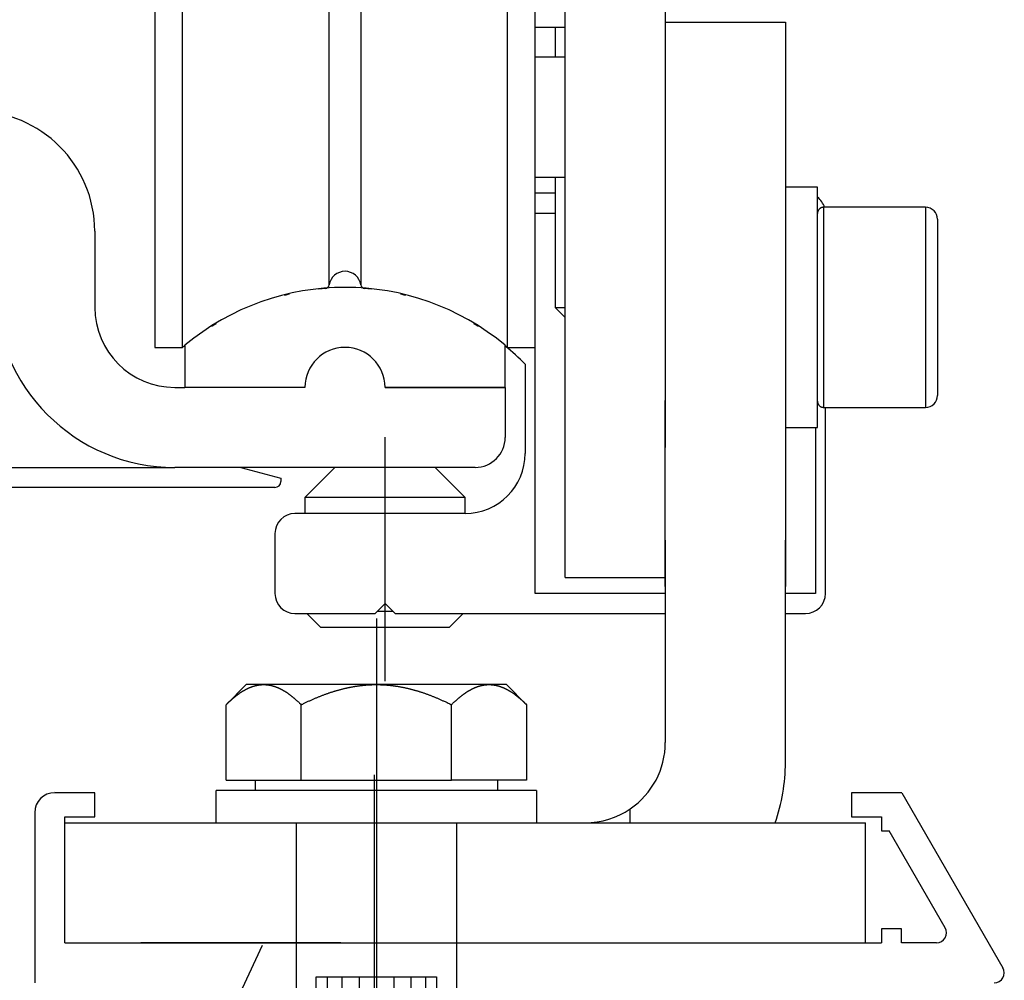
# Model space of a CAD drawing. Extents: x 6941 to 15456, y -4304 to 544.
# Drawn here: x 14491 to 14540, y -1319 to -1271 of the extents above; entities that cross this region are included whole.
import ezdxf

# ---------------------------------------------------------------- set-up
doc = ezdxf.new("R2010")
doc.units = 0
doc.header["$LTSCALE"] = 2
doc.header["$MEASUREMENT"] = 0
for name, pattern in [('A100LMF$0$CENTERLINE', [30, 12, -1.5, 3, -1.5, 12]), ('CENTERLINE', [30, 12, -1.5, 3, -1.5, 12]), ('HIDDEN', [9.525, 6.35, -3.175]), ('HIDDENNEW00', [4.5, 1.5, -1.5, 1.5])]:
    doc.linetypes.add(name, pattern=pattern)
doc.layers.get('0').update_dxf_attribs({"linetype": 'CONTINUOUS'})
for name, color, linetype in [('3D_SICHTBARE_KANTEN', 40, 'HIDDENNEW00'), ('3D_TANGENT__KANTEN', 150, 'CONTINUOUS'), ('4', 7, 'CONTINUOUS'), ('DIMS', 7, 'CONTINUOUS'), ('L1', 7, 'CONTINUOUS')]:
    doc.layers.add(name, color=color, linetype=linetype)

# ---------------------------------------------------------------- blocks, each defined once
blk = doc.blocks.new('GW')
at = {"layer": '4', "color": 40, "linetype": 'Continuous'}
for p, q in [((3, 12), (-3, 12)), ((-3, 12), (-3, 0.541)), ((3, 0.541), (3, 12)), ((-3, 0.541), (-2.459, 0)), ((-3, 0.541), (3, 0.541)), ((2.459, 0), (3, 0.541)), ((-2.459, 0), (0, 0)), ((0, 0), (2.459, 0))]:
    blk.add_line(p, q, dxfattribs=at)
at = {"layer": '4', "color": 1, "linetype": 'Continuous'}
for p, q in [((-2.459, 12), (-2.459, 0)), ((2.459, 12), (2.459, 0))]:
    blk.add_line(p, q, dxfattribs=at)
at = {"layer": '4', "color": 1, "linetype": 'HIDDEN'}
for p, q in [((-1.7325, 9), (-1.7325, 12)), ((-0.86625, 12), (-0.86625, 9)), ((0.86625, 12), (0.86625, 9)), ((1.7325, 12), (1.7325, 9)), ((1.7325, 9), (-1.7325, 9)), ((-1.7325, 9), (0, 7.9998)), ((1.7325, 9), (0, 7.9998))]:
    blk.add_line(p, q, dxfattribs=at)
at = {"layer": 'L1', "color": 1, "linetype": 'Continuous'}
blk.add_point((0, 0), dxfattribs=at)

msp = doc.modelspace()

# ---------------------------------------------------------------- linework, layer by layer
at = {"color": 7, "linetype": 'A100LMF$0$CENTERLINE'}
msp.add_line((14509.301, -1303.968), (14509.301, -1291.779), dxfattribs=at)
at = {"color": 7, "linetype": 'CENTERLINE'}
for p, q in [((14508.867, -1300.843), (14508.867, -1332.93)), ((14503.168, -1317.182), (14492.769, -1339.482))]:
    msp.add_line(p, q, dxfattribs=at)
at = {"color": 7, "linetype": 'Continuous'}
for p, q in [((14501.362, -1305.152), (14502.367, -1304.146)), ((14503.238, -1304.146), (14502.367, -1304.146)), ((14508.867, -1304.146), (14503.238, -1304.146)), ((14514.497, -1304.146), (14508.867, -1304.146)), ((14515.367, -1304.146), (14514.497, -1304.146)), ((14515.367, -1304.146), (14516.373, -1305.152)), ((14501.362, -1308.916), (14501.362, -1305.152)), ((14505.115, -1308.916), (14505.115, -1305.152)), ((14512.62, -1308.916), (14512.62, -1305.152)), ((14516.373, -1305.152), (14516.373, -1308.916)), ((14501.362, -1308.916), (14505.115, -1308.916)), ((14502.809, -1308.916), (14502.809, -1309.446)), ((14505.115, -1308.916), (14512.62, -1308.916)), ((14516.373, -1308.916), (14512.62, -1308.916)), ((14514.926, -1308.916), (14514.926, -1309.446)), ((14492.801, -1309.502), (14492.801, -1309.502)), ((14492.801, -1309.502), (14492.801, -1309.502)), ((14492.801, -1309.547), (14492.801, -1309.547)), ((14494.801, -1309.547), (14492.801, -1309.547)), ((14494.801, -1310.746), (14494.801, -1309.547)), ((14516.867, -1309.446), (14500.867, -1309.446)), ((14500.867, -1311.046), (14500.867, -1309.446)), ((14516.867, -1309.446), (14516.867, -1311.046)), ((14535.116, -1309.547), (14532.601, -1309.547)), ((14532.601, -1309.547), (14532.601, -1309.547)), ((14532.601, -1309.547), (14532.601, -1310.746)), ((14535.116, -1309.547), (14540.168, -1318.297)), ((14491.801, -1310.547), (14491.801, -1319.047)), ((14493.301, -1310.746), (14494.801, -1310.746)), ((14493.301, -1317.046), (14493.301, -1310.746)), ((14532.601, -1310.746), (14532.601, -1310.746)), ((14532.601, -1310.746), (14534.101, -1310.746)), ((14534.101, -1310.746), (14534.101, -1311.446)), ((14500.867, -1311.046), (14516.867, -1311.046)), ((14504.867, -1311.046), (14504.867, -1322.746)), ((14512.867, -1311.046), (14512.867, -1322.746)), ((14534.101, -1311.446), (14534.101, -1311.446)), ((14534.101, -1311.446), (14534.101, -1311.446)), ((14534.101, -1311.446), (14534.481, -1311.446)), ((14537.281, -1316.296), (14534.481, -1311.446)), ((14534.481, -1311.446), (14534.481, -1311.446)), ((14535.101, -1316.346), (14534.101, -1316.346)), ((14534.101, -1316.346), (14534.101, -1316.346)), ((14534.101, -1316.346), (14534.101, -1316.346)), ((14534.101, -1316.346), (14534.101, -1317.046)), ((14535.101, -1317.046), (14535.101, -1316.346)), ((14493.301, -1317.046), (14534.101, -1317.046)), ((14536.848, -1317.046), (14535.101, -1317.046))]:
    msp.add_line(p, q, dxfattribs=at)
at = {"color": 7}
msp.add_line((14508.768, -1348.683), (14508.768, -1308.658), dxfattribs=at)
at = {"color": 7, "linetype": 'Continuous'}
for points in [[(14501.362, -1305.152), (14501.398, -1305.116, -0.001794), (14501.434, -1305.081, -0.001851), (14501.469, -1305.047, -0.001901), (14501.504, -1305.014, -0.001934), (14501.539, -1304.981, -0.001976), (14501.574, -1304.949, -0.002018), (14501.608, -1304.918, -0.002064), (14501.643, -1304.887, -0.002106), (14501.677, -1304.858, -0.002153), (14501.711, -1304.829, -0.002197), (14501.744, -1304.8, -0.002246), (14501.778, -1304.773, -0.002292), (14501.811, -1304.746, -0.002343), (14501.844, -1304.719, -0.00239), (14501.877, -1304.694, -0.002442), (14501.91, -1304.669, -0.002491), (14501.942, -1304.644, -0.002545), (14501.975, -1304.62, -0.002595), (14502.007, -1304.597, -0.00265), (14502.039, -1304.575, -0.002702), (14502.071, -1304.553, -0.002759), (14502.103, -1304.532, -0.002811), (14502.134, -1304.511, -0.002869), (14502.166, -1304.491, -0.002923), (14502.197, -1304.472, -0.002982), (14502.228, -1304.453, -0.003037), (14502.259, -1304.435, -0.003096), (14502.29, -1304.417, -0.003151), (14502.321, -1304.4, -0.003211), (14502.352, -1304.384, -0.003267), (14502.382, -1304.368, -0.003327), (14502.413, -1304.353, -0.003382), (14502.443, -1304.338, -0.003442), (14502.473, -1304.324, -0.003497), (14502.503, -1304.311, -0.003556), (14502.534, -1304.298, -0.00361), (14502.564, -1304.285, -0.003667), (14502.593, -1304.273, -0.00372), (14502.623, -1304.262, -0.003776), (14502.653, -1304.251, -0.003827), (14502.683, -1304.241, -0.00388), (14502.712, -1304.231, -0.003926), (14502.742, -1304.222, -0.00398), (14502.771, -1304.213, -0.004032), (14502.801, -1304.205, -0.004069), (14502.83, -1304.197, -0.004086), (14502.86, -1304.19, -0.004163), (14502.889, -1304.184, -0.004286), (14502.918, -1304.178, -0.004203), (14502.947, -1304.172, -0.003954), (14502.976, -1304.167, -0.004395), (14503.006, -1304.163, -0.005276), (14503.036, -1304.159, -0.004034), (14503.064, -1304.156, -0.001392), (14503.089, -1304.153, -0.00572), (14503.122, -1304.151, -0.009917), (14503.172, -1304.148, -0.004872), (14503.238, -1304.146, -0.002587)], [(14503.238, -1304.146), (14503.267, -1304.147, -0.004445), (14503.296, -1304.147, -0.004439), (14503.325, -1304.149, -0.004432), (14503.354, -1304.151, -0.004422), (14503.383, -1304.153, -0.004409), (14503.413, -1304.156, -0.004393), (14503.442, -1304.159, -0.004372), (14503.471, -1304.163, -0.00435), (14503.5, -1304.167, -0.004324), (14503.529, -1304.172, -0.004296), (14503.558, -1304.178, -0.004264), (14503.588, -1304.184, -0.004231), (14503.617, -1304.19, -0.004193), (14503.646, -1304.197, -0.004155), (14503.676, -1304.205, -0.004113), (14503.705, -1304.213, -0.004071), (14503.735, -1304.222, -0.004024), (14503.764, -1304.231, -0.003979), (14503.794, -1304.241, -0.003929), (14503.823, -1304.251, -0.00388), (14503.853, -1304.262, -0.003827), (14503.883, -1304.273, -0.003776), (14503.913, -1304.285, -0.00372), (14503.943, -1304.298, -0.003667), (14503.973, -1304.311, -0.00361), (14504.003, -1304.324, -0.003556), (14504.034, -1304.338, -0.003497), (14504.064, -1304.353, -0.003442), (14504.094, -1304.368, -0.003382), (14504.125, -1304.384, -0.003327), (14504.156, -1304.4, -0.003267), (14504.187, -1304.417, -0.003211), (14504.217, -1304.435, -0.003151), (14504.249, -1304.453, -0.003096), (14504.28, -1304.472, -0.003037), (14504.311, -1304.491, -0.002982), (14504.342, -1304.511, -0.002923), (14504.374, -1304.532, -0.002869), (14504.406, -1304.553, -0.002811), (14504.438, -1304.575, -0.002759), (14504.47, -1304.597, -0.002702), (14504.502, -1304.62, -0.002649), (14504.534, -1304.644, -0.002595), (14504.567, -1304.669, -0.00255), (14504.6, -1304.694, -0.002489), (14504.632, -1304.719, -0.002425), (14504.665, -1304.746, -0.002395), (14504.699, -1304.773, -0.002397), (14504.732, -1304.8, -0.002275), (14504.766, -1304.829, -0.002079), (14504.799, -1304.857, -0.002255), (14504.834, -1304.887, -0.002637), (14504.869, -1304.919, -0.001937), (14504.903, -1304.949, -0.000628), (14504.933, -1304.977, -0.002693), (14504.972, -1305.014, -0.004442), (14505.034, -1305.073, -0.002071), (14505.115, -1305.152, -0.00107)], [(14505.115, -1305.152), (14505.187, -1305.116, -0.001429), (14505.258, -1305.081, -0.001462), (14505.329, -1305.047, -0.001487), (14505.399, -1305.014, -0.0015), (14505.469, -1304.981, -0.001519), (14505.539, -1304.949, -0.001537), (14505.608, -1304.918, -0.001557), (14505.676, -1304.887, -0.001574), (14505.745, -1304.858, -0.001594), (14505.812, -1304.829, -0.001612), (14505.88, -1304.8, -0.001631), (14505.947, -1304.773, -0.001649), (14506.013, -1304.746, -0.001668), (14506.079, -1304.719, -0.001686), (14506.145, -1304.694, -0.001705), (14506.21, -1304.669, -0.001722), (14506.275, -1304.644, -0.001741), (14506.34, -1304.62, -0.001758), (14506.405, -1304.597, -0.001777), (14506.469, -1304.575, -0.001794), (14506.532, -1304.553, -0.001813), (14506.596, -1304.532, -0.001829), (14506.659, -1304.511, -0.001847), (14506.722, -1304.491, -0.001863), (14506.785, -1304.472, -0.001881), (14506.847, -1304.453, -0.001897), (14506.909, -1304.435, -0.001914), (14506.971, -1304.417, -0.001929), (14507.033, -1304.4, -0.001946), (14507.094, -1304.384, -0.001961), (14507.155, -1304.368, -0.001977), (14507.216, -1304.353, -0.001991), (14507.277, -1304.338, -0.002006), (14507.337, -1304.324, -0.00202), (14507.398, -1304.311, -0.002034), (14507.458, -1304.298, -0.002047), (14507.518, -1304.285, -0.002061), (14507.578, -1304.273, -0.002073), (14507.637, -1304.262, -0.002086), (14507.697, -1304.251, -0.002097), (14507.756, -1304.241, -0.002109), (14507.816, -1304.231, -0.002118), (14507.875, -1304.222, -0.00213), (14507.934, -1304.213, -0.002143), (14507.993, -1304.205, -0.002148), (14508.051, -1304.197, -0.002143), (14508.11, -1304.19, -0.00217), (14508.169, -1304.184, -0.002222), (14508.227, -1304.178, -0.002167), (14508.286, -1304.172, -0.002029), (14508.344, -1304.167, -0.002245), (14508.402, -1304.163, -0.002683), (14508.462, -1304.159, -0.002043), (14508.519, -1304.156, -0.000703), (14508.57, -1304.153, -0.002886), (14508.635, -1304.151, -0.004979), (14508.736, -1304.148, -0.00244), (14508.867, -1304.146, -0.001294)], [(14508.867, -1304.146), (14508.925, -1304.147, -0.002222), (14508.984, -1304.147, -0.002221), (14509.042, -1304.149, -0.002219), (14509.1, -1304.151, -0.002218), (14509.158, -1304.153, -0.002215), (14509.216, -1304.156, -0.002212), (14509.274, -1304.159, -0.002208), (14509.332, -1304.163, -0.002204), (14509.391, -1304.167, -0.002199), (14509.449, -1304.172, -0.002194), (14509.508, -1304.178, -0.002187), (14509.566, -1304.184, -0.002181), (14509.625, -1304.19, -0.002174), (14509.683, -1304.197, -0.002166), (14509.742, -1304.205, -0.002158), (14509.801, -1304.213, -0.002149), (14509.86, -1304.222, -0.002139), (14509.919, -1304.231, -0.00213), (14509.978, -1304.241, -0.002119), (14510.038, -1304.251, -0.002109), (14510.097, -1304.262, -0.002097), (14510.157, -1304.273, -0.002086), (14510.217, -1304.285, -0.002073), (14510.277, -1304.298, -0.002061), (14510.337, -1304.311, -0.002047), (14510.398, -1304.324, -0.002034), (14510.458, -1304.338, -0.00202), (14510.519, -1304.353, -0.002006), (14510.58, -1304.368, -0.001991), (14510.641, -1304.384, -0.001977), (14510.702, -1304.4, -0.001961), (14510.764, -1304.417, -0.001946), (14510.826, -1304.435, -0.001929), (14510.888, -1304.453, -0.001914), (14510.95, -1304.472, -0.001897), (14511.013, -1304.491, -0.001881), (14511.076, -1304.511, -0.001863), (14511.139, -1304.532, -0.001847), (14511.202, -1304.553, -0.001829), (14511.266, -1304.575, -0.001813), (14511.33, -1304.597, -0.001794), (14511.395, -1304.62, -0.001776), (14511.459, -1304.644, -0.001759), (14511.524, -1304.669, -0.001745), (14511.59, -1304.694, -0.001721), (14511.656, -1304.719, -0.001693), (14511.722, -1304.746, -0.001689), (14511.788, -1304.773, -0.001707), (14511.855, -1304.8, -0.001637), (14511.923, -1304.829, -0.001509), (14511.99, -1304.857, -0.001653), (14512.058, -1304.887, -0.001953), (14512.129, -1304.919, -0.001451), (14512.196, -1304.949, -0.000473), (14512.257, -1304.977, -0.002038), (14512.335, -1305.014, -0.003424), (14512.458, -1305.073, -0.001621), (14512.62, -1305.152, -0.000844)], [(14512.62, -1305.152), (14512.656, -1305.116, -0.001794), (14512.692, -1305.081, -0.001851), (14512.727, -1305.047, -0.001901), (14512.763, -1305.014, -0.001934), (14512.798, -1304.981, -0.001976), (14512.832, -1304.949, -0.002018), (14512.867, -1304.918, -0.002064), (14512.901, -1304.887, -0.002106), (14512.935, -1304.858, -0.002153), (14512.969, -1304.829, -0.002197), (14513.003, -1304.8, -0.002246), (14513.036, -1304.773, -0.002292), (14513.069, -1304.746, -0.002343), (14513.102, -1304.719, -0.00239), (14513.135, -1304.694, -0.002442), (14513.168, -1304.669, -0.002491), (14513.201, -1304.644, -0.002545), (14513.233, -1304.62, -0.002595), (14513.265, -1304.597, -0.00265), (14513.297, -1304.575, -0.002702), (14513.329, -1304.553, -0.002758), (14513.361, -1304.532, -0.002811), (14513.392, -1304.511, -0.002869), (14513.424, -1304.491, -0.002923), (14513.455, -1304.472, -0.002982), (14513.486, -1304.453, -0.003037), (14513.517, -1304.435, -0.003096), (14513.548, -1304.417, -0.003151), (14513.579, -1304.4, -0.003211), (14513.61, -1304.384, -0.003267), (14513.64, -1304.368, -0.003327), (14513.671, -1304.353, -0.003382), (14513.701, -1304.338, -0.003442), (14513.732, -1304.324, -0.003497), (14513.762, -1304.311, -0.003556), (14513.792, -1304.298, -0.00361), (14513.822, -1304.285, -0.003667), (14513.852, -1304.273, -0.00372), (14513.882, -1304.262, -0.003776), (14513.911, -1304.251, -0.003827), (14513.941, -1304.241, -0.00388), (14513.971, -1304.231, -0.003926), (14514, -1304.222, -0.00398), (14514.03, -1304.213, -0.004032), (14514.059, -1304.205, -0.004069), (14514.089, -1304.197, -0.004086), (14514.118, -1304.19, -0.004163), (14514.147, -1304.184, -0.004286), (14514.177, -1304.178, -0.004203), (14514.206, -1304.172, -0.003954), (14514.235, -1304.167, -0.004395), (14514.264, -1304.163, -0.005276), (14514.294, -1304.159, -0.004034), (14514.322, -1304.156, -0.001392), (14514.348, -1304.153, -0.00572), (14514.38, -1304.151, -0.009917), (14514.431, -1304.148, -0.004872), (14514.497, -1304.146, -0.002587)], [(14514.497, -1304.146), (14514.526, -1304.147, -0.004445), (14514.555, -1304.147, -0.004439), (14514.584, -1304.149, -0.004432), (14514.613, -1304.151, -0.004422), (14514.642, -1304.153, -0.004409), (14514.671, -1304.156, -0.004393), (14514.7, -1304.159, -0.004372), (14514.729, -1304.163, -0.00435), (14514.758, -1304.167, -0.004324), (14514.787, -1304.172, -0.004296), (14514.817, -1304.178, -0.004264), (14514.846, -1304.184, -0.004231), (14514.875, -1304.19, -0.004193), (14514.905, -1304.197, -0.004155), (14514.934, -1304.205, -0.004113), (14514.963, -1304.213, -0.004071), (14514.993, -1304.222, -0.004024), (14515.023, -1304.231, -0.003979), (14515.052, -1304.241, -0.003929), (14515.082, -1304.251, -0.00388), (14515.112, -1304.262, -0.003827), (14515.141, -1304.273, -0.003776), (14515.171, -1304.285, -0.00372), (14515.201, -1304.298, -0.003667), (14515.231, -1304.311, -0.00361), (14515.262, -1304.324, -0.003556), (14515.292, -1304.338, -0.003497), (14515.322, -1304.353, -0.003442), (14515.353, -1304.368, -0.003382), (14515.383, -1304.384, -0.003327), (14515.414, -1304.4, -0.003267), (14515.445, -1304.417, -0.003211), (14515.476, -1304.435, -0.003151), (14515.507, -1304.453, -0.003096), (14515.538, -1304.472, -0.003037), (14515.569, -1304.491, -0.002982), (14515.601, -1304.511, -0.002923), (14515.632, -1304.532, -0.002869), (14515.664, -1304.553, -0.002811), (14515.696, -1304.575, -0.002759), (14515.728, -1304.597, -0.002702), (14515.76, -1304.62, -0.002649), (14515.793, -1304.644, -0.002595), (14515.825, -1304.669, -0.00255), (14515.858, -1304.694, -0.002489), (14515.891, -1304.719, -0.002425), (14515.924, -1304.746, -0.002395), (14515.957, -1304.773, -0.002397), (14515.991, -1304.8, -0.002275), (14516.024, -1304.829, -0.002079), (14516.058, -1304.857, -0.002255), (14516.092, -1304.887, -0.002637), (14516.128, -1304.919, -0.001937), (14516.161, -1304.949, -0.000628), (14516.191, -1304.977, -0.002693), (14516.231, -1305.014, -0.004442), (14516.292, -1305.073, -0.002071), (14516.373, -1305.152, -0.00107)]]:
    msp.add_lwpolyline(points, format="xyb", dxfattribs=at)
for centre, radius, start, end in [((14492.801, -1310.547), 1, 90, 180), ((14536.848, -1316.546), 0.5, 270, 30), ((14539.735, -1318.547), 0.5, 270, 30)]:
    msp.add_arc(centre, radius, start, end, dxfattribs=at)
at = {"layer": '3D_SICHTBARE_KANTEN', "color": 0, "linetype": 'Continuous'}
for p, q in [((14497.801, -1235.295), (14497.801, -1287.295)), ((14497.801, -1235.295), (14497.801, -1287.295)), ((14516.801, -1287.295), (14516.801, -1235.295)), ((14516.801, -1287.295), (14516.801, -1235.295)), ((14518.301, -1273.795), (14518.301, -1243.295)), ((14523.301, -1243.295), (14523.301, -1273.795)), ((14516.801, -1271.295), (14518.301, -1271.295)), ((14517.801, -1271.295), (14517.801, -1272.795)), ((14523.301, -1271.046), (14529.301, -1271.046)), ((14529.301, -1271.046), (14529.301, -1277.046)), ((14518.301, -1272.795), (14516.801, -1272.795)), ((14518.301, -1275.795), (14518.301, -1273.795)), ((14523.301, -1273.795), (14523.301, -1275.795)), ((14518.301, -1279.795), (14518.301, -1275.795)), ((14523.301, -1275.795), (14523.301, -1279.795)), ((14529.301, -1277.046), (14529.301, -1292.846)), ((14516.801, -1278.795), (14518.301, -1278.795)), ((14517.801, -1278.795), (14517.801, -1285.295)), ((14517.801, -1279.595), (14516.801, -1279.595)), ((14530.901, -1279.295), (14529.301, -1279.295)), ((14530.901, -1291.295), (14530.901, -1279.295)), ((14530.901, -1291.295), (14530.901, -1279.295)), ((14518.301, -1291.795), (14518.301, -1279.795)), ((14523.301, -1279.795), (14523.301, -1291.795)), ((14516.801, -1280.595), (14517.801, -1280.595)), ((14536.301, -1280.295), (14531.211, -1280.295)), ((14536.901, -1280.895), (14536.901, -1289.695)), ((14536.901, -1280.895), (14536.901, -1289.695)), ((14494.801, -1281.495), (14494.801, -1285.295)), ((14517.801, -1285.295), (14518.301, -1285.795)), ((14517.801, -1285.295), (14518.301, -1285.295)), ((14517.801, -1285.295), (14517.801, -1285.295)), ((14497.801, -1287.295), (14499.184, -1287.295)), ((14499.301, -1287.19), (14499.301, -1289.295)), ((14515.301, -1289.295), (14515.301, -1287.19)), ((14515.417, -1287.295), (14516.801, -1287.295)), ((14516.801, -1299.595), (14516.801, -1287.295)), ((14516.301, -1288.135), (14516.301, -1292.595)), ((14498.801, -1289.295), (14499.301, -1289.295)), ((14505.301, -1289.295), (14499.301, -1289.295)), ((14515.301, -1289.295), (14509.301, -1289.295)), ((14509.301, -1289.295), (14515.301, -1289.295)), ((14515.301, -1289.295), (14515.301, -1291.795)), ((14523.301, -1296.924), (14523.301, -1289.944)), ((14531.211, -1290.295), (14536.301, -1290.295)), ((14531.301, -1295.595), (14531.301, -1290.295)), ((14529.301, -1291.295), (14530.901, -1291.295)), ((14530.801, -1291.295), (14530.801, -1299.595)), ((14518.301, -1292.295), (14518.301, -1291.795)), ((14523.301, -1291.795), (14523.301, -1292.295)), ((14518.301, -1294.295), (14518.301, -1292.295)), ((14518.301, -1292.295), (14518.301, -1292.295)), ((14523.301, -1292.595), (14523.301, -1292.295)), ((14529.301, -1292.846), (14529.301, -1296.924)), ((14488.042, -1293.295), (14498.801, -1293.295)), ((14513.801, -1293.295), (14498.801, -1293.295)), ((14502.101, -1293.295), (14504.101, -1293.831)), ((14506.801, -1293.295), (14505.301, -1294.795)), ((14513.301, -1294.795), (14511.801, -1293.295)), ((14504.101, -1293.831), (14504.101, -1293.995)), ((14503.801, -1294.295), (14487.601, -1294.295)), ((14518.301, -1296.795), (14518.301, -1294.295)), ((14505.301, -1294.795), (14505.301, -1295.595)), ((14513.301, -1294.795), (14505.301, -1294.795)), ((14513.301, -1295.595), (14513.301, -1294.795)), ((14513.301, -1295.595), (14504.801, -1295.595)), ((14531.301, -1299.595), (14531.301, -1295.595)), ((14503.801, -1296.595), (14503.801, -1299.595)), ((14518.301, -1298.795), (14518.301, -1296.795)), ((14523.301, -1299.247), (14523.301, -1296.672)), ((14523.301, -1296.924), (14523.301, -1307.046)), ((14529.301, -1296.672), (14529.301, -1299.247)), ((14529.301, -1308.046), (14529.301, -1296.924)), ((14518.301, -1298.795), (14518.301, -1298.795)), ((14518.301, -1298.795), (14523.301, -1298.795)), ((14523.301, -1299.595), (14516.801, -1299.595)), ((14530.801, -1299.595), (14529.301, -1299.595)), ((14508.801, -1300.595), (14509.301, -1300.095)), ((14509.301, -1300.095), (14509.801, -1300.595)), ((14504.801, -1300.595), (14508.801, -1300.595)), ((14505.401, -1300.595), (14506.101, -1301.295)), ((14509.701, -1300.495), (14508.901, -1300.495)), ((14509.801, -1300.595), (14523.301, -1300.595)), ((14512.501, -1301.295), (14513.201, -1300.595)), ((14529.301, -1300.595), (14530.301, -1300.595)), ((14512.501, -1301.295), (14506.101, -1301.295)), ((14493.301, -1317.046), (14493.301, -1311.046)), ((14493.301, -1311.046), (14496.301, -1311.046)), ((14496.301, -1311.046), (14530.301, -1311.046)), ((14530.301, -1311.046), (14533.301, -1311.046)), ((14533.301, -1317.046), (14533.301, -1311.046)), ((14493.301, -1317.046), (14496.301, -1317.046)), ((14496.301, -1317.046), (14530.301, -1317.046)), ((14530.301, -1317.046), (14533.301, -1317.046))]:
    msp.add_line(p, q, dxfattribs=at)
for points in [[(14499.184, -1287.295), (14499.184, -1287.058, -0.000006), (14499.184, -1286.348, -0.000001), (14499.184, -1285.15, 0), (14499.184, -1283.444, 0), (14499.184, -1281.226, 0), (14499.184, -1278.831), (14499.184, -1276.417, 0), (14499.184, -1273.126, 0), (14499.184, -1268.021, 0), (14499.184, -1261.295)], [(14506.509, -1284.177), (14506.509, -1283.969, -0.000006), (14506.509, -1283.343, -0.000001), (14506.509, -1282.289, 0), (14506.509, -1280.788, 0), (14506.509, -1278.836, 0), (14506.509, -1276.728, 0), (14506.509, -1274.604, 0), (14506.509, -1271.707, 0), (14506.509, -1267.214, 0), (14506.509, -1261.295)], [(14508.092, -1261.295), (14508.092, -1263.804, 0), (14508.092, -1266.381), (14508.092, -1269.036), (14508.092, -1271.707, 0), (14508.092, -1274.308), (14508.092, -1276.728), (14508.092, -1278.866), (14508.092, -1280.788, 0), (14508.092, -1282.56, 0), (14508.092, -1284.177, 0)], [(14515.417, -1287.295), (14515.417, -1287.058, 0.000003), (14515.417, -1286.348, 0), (14515.417, -1285.15, 0), (14515.417, -1283.444, 0), (14515.417, -1281.226, 0), (14515.417, -1278.831), (14515.417, -1276.417), (14515.417, -1273.126), (14515.417, -1268.021), (14515.417, -1261.295)], [(14531.211, -1280.295), (14531.192, -1280.296, 0.016279), (14531.173, -1280.297, 0.015328), (14531.154, -1280.3, 0.015034), (14531.135, -1280.305, 0.015812), (14531.116, -1280.31, 0.016167), (14531.097, -1280.317, 0.016374), (14531.078, -1280.325, 0.01651), (14531.059, -1280.335, 0.016805), (14531.041, -1280.346, 0.016902), (14531.024, -1280.358, 0.016969), (14531.007, -1280.371, 0.017134), (14530.991, -1280.386, 0.017452), (14530.977, -1280.402, 0.017079), (14530.963, -1280.418, 0.016151), (14530.951, -1280.435, 0.017359), (14530.94, -1280.454, 0.019908), (14530.931, -1280.473, 0.015792), (14530.922, -1280.491, 0.007156), (14530.916, -1280.508, 0.020437), (14530.91, -1280.53, 0.034048), (14530.905, -1280.562, 0.017617), (14530.901, -1280.605, 0.009711)], [(14508.092, -1284.177), (14508.092, -1284.177, -0.001707), (14508.092, -1284.177, -0.001845), (14508.092, -1284.177, -0.002438), (14508.092, -1284.177, -0.003691), (14508.092, -1284.177, -0.003709), (14508.092, -1284.177, -0.001496), (14508.092, -1284.177, -0.007239), (14508.092, -1284.177, -0.025278), (14508.092, -1284.177, -0.029983), (14508.092, -1284.177, -0.027973)], [(14517.801, -1285.295), (14517.801, -1285.295, 0.017683), (14517.801, -1285.295, 0.014485), (14517.801, -1285.295, 0.0142), (14517.801, -1285.295, 0.014947), (14517.801, -1285.295, 0.009938), (14517.801, -1285.295, 0.003186), (14517.801, -1285.295, 0.012304), (14517.801, -1285.295, 0.017212), (14517.801, -1285.295, 0.007078), (14517.801, -1285.295, 0.003477)], [(14515.417, -1287.295), (14515.417, -1287.295, 0.014443), (14515.417, -1287.295, 0.014968), (14515.417, -1287.295, 0.018664), (14515.417, -1287.295, 0.025759), (14515.417, -1287.295, 0.02253), (14515.417, -1287.295, 0.008267), (14515.417, -1287.295, 0.03593), (14515.417, -1287.295, 0.071317), (14515.417, -1287.295, 0.035921), (14515.417, -1287.295, 0.018657)], [(14530.901, -1289.985), (14530.901, -1290.004, 0.016286), (14530.903, -1290.022, 0.015334), (14530.906, -1290.042, 0.015041), (14530.91, -1290.061, 0.015818), (14530.916, -1290.08, 0.016174), (14530.922, -1290.099, 0.01638), (14530.931, -1290.118, 0.016516), (14530.94, -1290.137, 0.01681), (14530.951, -1290.155, 0.016907), (14530.963, -1290.172, 0.016973), (14530.977, -1290.189, 0.017137), (14530.991, -1290.204, 0.017454), (14531.007, -1290.219, 0.017081), (14531.024, -1290.232, 0.016151), (14531.041, -1290.245, 0.017359), (14531.059, -1290.256, 0.019907), (14531.078, -1290.265, 0.01579), (14531.097, -1290.273, 0.007155), (14531.113, -1290.28, 0.020433), (14531.135, -1290.286, 0.034038), (14531.168, -1290.291, 0.017611), (14531.211, -1290.295, 0.009708)]]:
    msp.add_lwpolyline(points, format="xyb", dxfattribs=at)
for points in [[(14531.211, -1280.295), (14531.211, -1280.295), (14531.211, -1280.295), (14531.211, -1280.295), (14531.211, -1280.295), (14531.211, -1280.295), (14531.211, -1280.295)], [(14497.801, -1287.295), (14497.801, -1287.295), (14497.801, -1287.295), (14497.801, -1287.295), (14497.801, -1287.295), (14497.801, -1287.295), (14497.801, -1287.295)], [(14515.417, -1287.295), (14515.417, -1287.295), (14515.417, -1287.295), (14515.417, -1287.295), (14515.417, -1287.295), (14515.417, -1287.295), (14515.417, -1287.295)], [(14531.211, -1290.295), (14531.211, -1290.295), (14531.211, -1290.295), (14531.211, -1290.295), (14531.211, -1290.295), (14531.211, -1290.295), (14531.211, -1290.295)]]:
    msp.add_lwpolyline(points, dxfattribs=at)
for centre, radius, start, end in [((14488.801, -1281.495), 6, 0, 90), ((14530.301, -1280.595), 1, 17.4527, 53.1261), ((14536.301, -1280.895), 0.6, 0, 90), ((14507.301, -1284.295), 0.8, 8.4666, 171.5334), ((14506.312, -1284.148), 0.2, 275.1248, 351.5334), ((14508.29, -1284.148), 0.2, 188.4666, 264.8752), ((14498.801, -1284.295), 9, 180, 270), ((14507.301, -1296.795), 12.5, 50.2082, 129.7918), ((14507.491, -1297.295), 13, 103.2064, 104.3114), ((14507.491, -1297.295), 13, 95.1248, 96.6023), ((14507.111, -1297.295), 13, 83.3974, 84.8752), ((14507.111, -1297.295), 13, 75.6871, 76.7947), ((14498.801, -1285.295), 4, 180, 270), ((14507.491, -1297.295), 13, 120.6626, 121.8276), ((14507.111, -1297.295), 13, 58.1673, 59.3406), ((14507.491, -1297.295), 13, 129.0504, 129.7151), ((14507.301, -1289.295), 2, 0, 180), ((14507.301, -1297.095), 12.7, 44.8739, 50.9557), ((14507.111, -1297.295), 13, 50.2849, 50.9146), ((14536.301, -1289.695), 0.6, 270, 0), ((14513.801, -1291.795), 1.5, 270, 0), ((14513.301, -1292.595), 3, 270, 0), ((14503.801, -1293.995), 0.3, 270, 0), ((14504.801, -1296.595), 1, 90, 180), ((14504.801, -1299.595), 1, 180, 270), ((14530.301, -1299.595), 1, 270, 0), ((14519.301, -1307.046), 4, 304.2289, 0), ((14520.301, -1308.046), 9, 340.5288, 0), ((14519.301, -1307.046), 4, 270, 304.2289)]:
    msp.add_arc(centre, radius, start, end, dxfattribs=at)
at = {"layer": '3D_TANGENT__KANTEN', "color": 0, "linetype": 'Continuous'}
for p, q in [((14531.211, -1280.295), (14531.211, -1290.295)), ((14531.211, -1280.295), (14531.211, -1290.295)), ((14536.301, -1280.295), (14536.301, -1290.295)), ((14536.301, -1280.295), (14536.301, -1290.295)), ((14521.551, -1311.046), (14521.551, -1310.354))]:
    msp.add_line(p, q, dxfattribs=at)
for points in [[(14531.211, -1280.295), (14531.211, -1280.295, 0.015002), (14531.211, -1280.295, 0.019661), (14531.211, -1280.295, 0.033223), (14531.211, -1280.295, 0.07134), (14531.211, -1280.295, 0.102921), (14531.211, -1280.295, 0.0439), (14531.211, -1280.295, 0.184141), (14531.211, -1280.295, 0.128859), (14531.211, -1280.295, 0.026269), (14531.211, -1280.295, 0.010117)], [(14508.272, -1284.347), (14508.272, -1284.347, 0.023159), (14508.272, -1284.347, 0.026948), (14508.272, -1284.347, 0.037985), (14508.272, -1284.347, 0.059441), (14508.272, -1284.347, 0.055712), (14508.272, -1284.347, 0.020233), (14508.272, -1284.347, 0.083994), (14508.272, -1284.347, 0.112647), (14508.272, -1284.347, 0.036035), (14508.272, -1284.347, 0.015571)], [(14531.211, -1290.295), (14531.211, -1290.295, 0.006005), (14531.211, -1290.295, 0.007522), (14531.211, -1290.295, 0.01206), (14531.211, -1290.295, 0.024714), (14531.211, -1290.295, 0.039753), (14531.211, -1290.295, 0.022409), (14531.211, -1290.295, 0.161727), (14531.211, -1290.295, 0.326926), (14531.211, -1290.295, 0.034331), (14531.211, -1290.295, 0.011278)]]:
    msp.add_lwpolyline(points, format="xyb", dxfattribs=at)
for points in [[(14518.301, -1291.795), (14518.301, -1291.795), (14518.301, -1291.795), (14518.301, -1291.795), (14518.301, -1291.795), (14518.301, -1291.795), (14518.301, -1291.795)], [(14518.301, -1294.295), (14518.301, -1294.295), (14518.301, -1294.295), (14518.301, -1294.295), (14518.301, -1294.295), (14518.301, -1294.295), (14518.301, -1294.295)], [(14518.301, -1296.795), (14518.301, -1296.795), (14518.301, -1296.795), (14518.301, -1296.795), (14518.301, -1296.795), (14518.301, -1296.795), (14518.301, -1296.795)], [(14523.301, -1299.247), (14523.301, -1299.247), (14523.301, -1299.247), (14523.301, -1299.247), (14523.301, -1299.247), (14523.301, -1299.247), (14523.301, -1299.247)], [(14521.551, -1310.354), (14521.551, -1310.354), (14521.551, -1310.354), (14521.551, -1310.354), (14521.551, -1310.354), (14521.551, -1310.354), (14521.551, -1310.354)]]:
    msp.add_lwpolyline(points, dxfattribs=at)
at = {"layer": 'DIMS', "color": 0, "linetype": 'Continuous'}
msp.add_line((14507.094, -1317.046), (14497.094, -1317.046), dxfattribs=at)

# ---------------------------------------------------------------- block references
at = {"color": 7, "xscale": -1}
msp.add_blockref('GW', (14508.867, -1330.746), dxfattribs=at)

doc.saveas('drawing.dxf')
